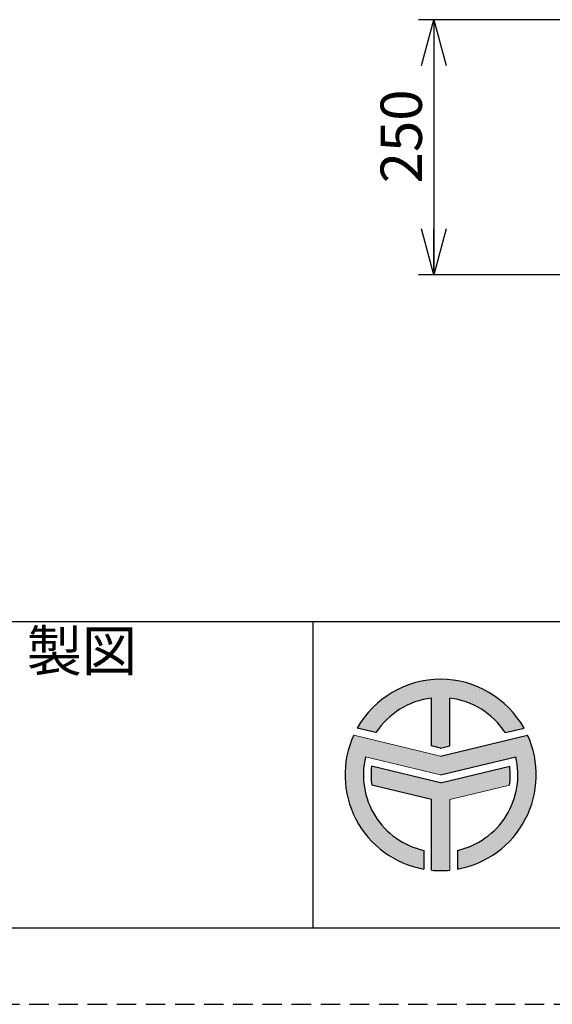
# Model space of a CAD drawing. Units: millimetres. Extents: x 1 to 411, y 0 to 291.
# Drawn here: x 149 to 183, y 7 to 71 of the extents above; entities that cross this region are included whole.
import ezdxf

# ---------------------------------------------------------------- set-up
doc = ezdxf.new("R2010")
doc.units = ezdxf.units.MM
doc.linetypes.add('HIDDEN', pattern=[1.905, 1.27, -0.635])
doc.layers.add('SLD-0', color=179, linetype='Continuous')
doc.styles.add('SLDTEXTSTYLE0', font='TXT', dxfattribs={"width": 0.7, "bigfont": 'bigfont'})
doc.dimstyles.new('SLDDIMSTYLE0', dxfattribs={"dimtxt": 2.7000000477, "dimasz": 3, "dimexe": 0, "dimexo": 0.0625, "dimgap": 0.6750000119, "dimtad": 3, "dimdec": 0, "dimlfac": 15, "dimrnd": 1e-09, "dimzin": 12, "dimdsep": 46, "dimtxsty": 'SLDTEXTSTYLE0', "dimblk1": 'OPEN30', "dimblk2": 'OPEN30', "dimsah": 1, "dimcen": 0.09, "dimadec": 0, "dimazin": 3, "dimtfac": 1, "dimtdec": 0, "dimtofl": 0, "dimtmove": 0, "dimatfit": 3, "dimldrblk": 'OPEN30', "dimfxl": 1, "dimfrac": 2, "dimtolj": 1, "dimtzin": 12, "dimarcsym": 0})

# ---------------------------------------------------------------- blocks, each defined once
blk = doc.blocks.new('_Open30')
at = {"color": 0, "linetype": 'ByBlock', "lineweight": -2}
for p, q in [((-1, 0.267949), (0, 0)), ((0, 0), (-1, -0.267949)), ((0, 0), (-1, 0))]:
    blk.add_line(p, q, dxfattribs=at)
blk = doc.blocks.new('_D_4')
at = {"layer": 'SLD-0'}
for p, q in [((193.4635437831, 70.8613403041), (174.6567550047, 70.8613403041)), ((175.6567550047, 70.8613403041), (175.6567550047, 54.1946736375)), ((193.4635437831, 54.1946736375), (174.6567550047, 54.1946736375))]:
    blk.add_line(p, q, dxfattribs=at)
at = {"layer": 'SLD-0', "xscale": 3, "yscale": 3}
for p, rotation in [((175.6567550047, 70.8613403041, 1.7447859327), 90), ((175.6567550047, 54.1946736375, 1.7447859327), 270)]:
    blk.add_blockref('_Open30', p, dxfattribs=dict(at, rotation=rotation))
at = {"layer": 'SLD-0', "insert": (172.1762720459, 60.1711319815), "char_height": 2.7000000477, "attachment_point": 1, "rotation": 90.00000000000041, "style": 'SLDTEXTSTYLE0'}
blk.add_mtext('250', dxfattribs=at)

msp = doc.modelspace()

# ---------------------------------------------------------------- hatches: boundary and pattern name
at = {"linetype": 'Continuous'}
h = msp.add_hatch(color=179, dxfattribs=at)
edge = h.paths.add_edge_path(flags=0)
edge.add_line((180.3275185164692, 24.29412395126642), (181.5518271260587, 24.58805444298777))
edge.add_arc((176.1005036088859, 21.53100162840983), 6.250000000000001, 29.28331322905845, 150.7166867709414)
edge.add_line((170.6491800917132, 24.58805444298778), (171.8734887013026, 24.29412395126644))
edge.add_arc((176.1005036088859, 21.53100162840983), 5.049999999999993, 96.82353783636341, 146.8280891726088, ccw=False)
edge.add_line((175.5005036088859, 26.54523137982729), (175.5005036088859, 23.42335471308877))
edge.add_line((175.5005036088859, 23.42335471308877), (176.1005036088859, 23.27930745764068))
edge.add_line((176.1005036088859, 23.27930745764068), (176.700503608886, 23.42335471308875))
edge.add_line((176.700503608886, 23.42335471308875), (176.7005036088859, 26.54523137982729))
edge.add_arc((176.1005036088859, 21.53100162840983), 5.050000000000004, 33.171910827389524, 83.176462163635, ccw=False)
h = msp.add_hatch(color=179, dxfattribs=at)
edge = h.paths.add_edge_path(flags=0)
edge.add_line((177.2005036088859, 16.60225939534468), (177.2005036088859, 15.3785630874734))
edge.add_arc((176.1005036088859, 21.53100162840983), 6.249999999999996, 280.1368571726026, 384.569524973374)
edge.add_line((181.7846123328064, 24.12973362972338), (176.1005036088859, 22.76509986080808))
edge.add_line((176.1005036088859, 22.76509986080808), (170.4163948849655, 24.12973362972338))
edge.add_arc((176.1005036088859, 21.53100162840983), 6.249999999999996, 155.4304750266268, 259.8631428273991)
edge.add_line((175.0005036088859, 15.3785630874734), (175.0005036088859, 16.60225939534469))
edge.add_arc((176.1005036088859, 21.53100162840983), 5.049999999999999, 166.4999999999993, 257.4188720796164, ccw=False)
edge.add_line((171.1900355108777, 22.70990071588214), (176.1005036088859, 21.53100162840984))
edge.add_line((176.1005036088859, 21.53100162840984), (181.0109717068942, 22.70990071588216))
edge.add_arc((176.1005036088859, 21.53100162840983), 5.050000000000004, -77.41887207961719, 13.499999999999318, ccw=False)
h = msp.add_hatch(color=179, dxfattribs=at)
edge = h.paths.add_edge_path(flags=0)
edge.add_line((175.5005036088859, 19.92674305462705), (175.5005036088859, 15.30986829114724))
edge.add_arc((176.1005036088859, 21.53100162840983), 6.250000000000003, 264.4911213287978, 275.5088786712038)
edge.add_line((176.7005036088859, 15.30986829114724), (176.7005036088859, 19.92674305462704))
edge.add_line((176.7005036088859, 19.92674305462704), (180.6012341241301, 20.86322559623281))
edge.add_arc((176.1005036088859, 21.53100162840983), 4.549999999999995, 351.5605602413174, 367.1910190728674)
edge.add_line((180.614714831786, 22.10056026019662), (176.1005036088859, 21.01679403157722))
edge.add_line((176.1005036088859, 21.01679403157722), (171.5862923859858, 22.10056026019664))
edge.add_arc((176.1005036088859, 21.53100162840983), 4.549999999999997, 172.8089809271331, 188.4394397586841)
edge.add_line((171.5997730936418, 20.86322559623282), (175.5005036088859, 19.92674305462705))

# ---------------------------------------------------------------- linework, layer by layer
at = {"layer": 'SLD-0', "color": 179, "linetype": 'Continuous'}
for p, q in [((90.4954063947, 31.5469041844), (406.2454063947, 31.5469041844)), ((167.7454063947, 31.5469041844), (167.7454063947, 11.5469041844)), ((167.7454063947, 31.5469041844), (167.7454063947, 11.5469041844)), ((13.2454063947, 11.5469041844), (406.2454063947, 11.5469041844))]:
    msp.add_line(p, q, dxfattribs=at)
at = {"layer": 'SLD-0'}
for p, q in [((175.5005036089, 23.4233547131), (175.5005036089, 26.5452313798)), ((176.7005036089, 23.4233547131), (176.7005036089, 26.5452313798)), ((171.8734887013, 24.2941239513), (170.6491800917, 24.588054443)), ((180.3275185165, 24.2941239513), (181.5518271261, 24.588054443)), ((176.1005036089, 22.7650998608), (181.7846123328, 24.1297336297)), ((176.1005036089, 23.2793074576), (175.5005036089, 23.4233547131)), ((176.1005036089, 23.2793074576), (176.7005036089, 23.4233547131)), ((176.1005036089, 21.5310016284), (181.0109717069, 22.7099007159)), ((176.1005036089, 21.0167940316), (171.586292386, 22.1005602602)), ((176.1005036089, 21.0167940316), (180.6147148318, 22.1005602602)), ((175.5005036089, 19.9267430546), (171.5997730936, 20.8632255962)), ((175.5005036089, 15.3098682911), (175.5005036089, 19.9267430546)), ((175.0005036089, 16.6022593953), (175.0005036089, 15.3785630875)), ((177.2005036089, 16.6022593953), (177.2005036089, 15.3785630875))]:
    msp.add_line(p, q, dxfattribs=at)
at = {"layer": 'SLD-0', "color": 179, "linetype": 'Continuous', "lineweight": 18}
for p, q in [((176.1005036089, 22.7650998608), (170.416394885, 24.1297336297)), ((176.1005036089, 21.5310016284), (171.1900355109, 22.7099007159)), ((176.7005036089, 19.9267430546), (180.6012341241, 20.8632255962)), ((176.7005036089, 15.3098682911), (176.7005036089, 19.9267430546))]:
    msp.add_line(p, q, dxfattribs=at)
at = {"layer": 'SLD-0', "color": 179, "linetype": 'HIDDEN'}
msp.add_line((8.2454063947, 6.5469041844), (411.2454063947, 6.5469041844), dxfattribs=at)
at = {"layer": 'SLD-0'}
for radius, start, end in [(6.250000000000011, 29.2833132291, 150.7166867709), (5.050000000000003, 96.8235378364, 146.8280891726), (5.05, 33.1719108274, 83.1764621636), (6.250000000000001, 155.4304750266, 259.8631428274), (6.249999999999997, 280.1368571726, 24.5695249734), (5.05, 166.5, 257.4188720796), (5.050000000000007, 282.5811279204, 13.5), (4.550000000000024, 172.8089809271, 188.4394397587), (4.550000000000021, 351.5605602413, 7.1910190729), (6.250000000000006, 264.4911213288, 275.5088786712)]:
    msp.add_arc((176.1005036089, 21.5310016284), radius, start, end, dxfattribs=at)

# ---------------------------------------------------------------- texts
at = {"layer": 'SLD-0', "insert": (149.0451086313, 30.9540983751), "char_height": 2.6458333333, "attachment_point": 1, "style": 'SLDTEXTSTYLE0'}
msp.add_mtext('製図', dxfattribs=at)

# ---------------------------------------------------------------- dimensions: what is measured, and where the dimension line sits
at = {"layer": 'SLD-0'}
dim = msp.add_linear_dim(base=(175.6567550047, 54.1946736375), p1=(194.4635437831, 70.8613403041), p2=(194.4635437831, 54.1946736375), angle=90, dimstyle='SLDDIMSTYLE0', dxfattribs=at)
dim.commit()
dim.dimension.update_dxf_attribs({"geometry": '_D_4', "text_midpoint": (175.6567550047, 62.5280069708), "dimtype": 160})

doc.saveas('drawing.dxf')
